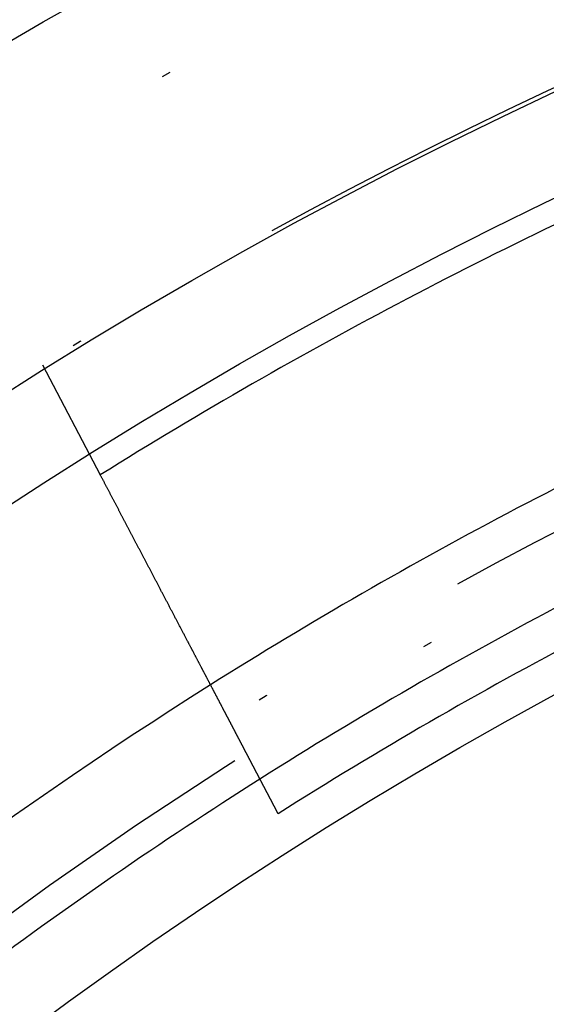
# Model space of a CAD drawing. Extents: x -58 to 58, y -158 to 200.
# Drawn here: x -29 to -23, y -61 to -49 of the extents above; entities that cross this region are included whole.
import ezdxf

# ---------------------------------------------------------------- set-up
doc = ezdxf.new("R2010")
doc.units = 0
doc.header["$LTSCALE"] = 10
doc.linetypes.add('STRICHPUNKT', pattern=[1, 0.5, -0.25, 0, -0.25])
doc.layers.get('0').update_dxf_attribs({"linetype": 'CONTINUOUS'})
doc.layers.add('BEM', color=7, linetype='CONTINUOUS')

# ---------------------------------------------------------------- blocks, each defined once
blk = doc.blocks.new('A$C4807FF04')
at = {"color": 1, "linetype": 'STRICHPUNKT'}
blk.add_line((-28.97816, 46.606), (-28.32418, 45.35994), dxfattribs=at)
at = {"color": 3}
for points in [[(-27.3395, 43.4837, 0), (-27.3436, 43.4917, 0), (-27.3478, 43.4996, 0), (-27.3519, 43.5075, 0), (-27.3561, 43.5154, 0), (-27.3602, 43.5233, 0), (-27.3644, 43.5312, 0), (-27.3685, 43.5391, 0), (-27.3727, 43.547, 0), (-27.3768, 43.5548, 0), (-27.3809, 43.5627, 0), (-27.3851, 43.5706, 0), (-27.3892, 43.5785, 0), (-27.3933, 43.5864, 0), (-27.3975, 43.5942, 0), (-27.4016, 43.6021, 0), (-27.4057, 43.61, 0), (-27.4099, 43.6178, 0), (-27.414, 43.6257, 0), (-27.4181, 43.6336, 0), (-27.4222, 43.6414, 0), (-27.4263, 43.6493, 0), (-27.4305, 43.6571, 0), (-27.4346, 43.665, 0), (-27.4387, 43.6728, 0), (-27.4428, 43.6806, 0), (-27.4469, 43.6885, 0), (-27.451, 43.6963, 0), (-27.4551, 43.7041, 0), (-27.4593, 43.712, 0), (-27.4634, 43.7198, 0), (-27.4675, 43.7276, 0), (-27.4716, 43.7354, 0), (-27.4757, 43.7432, 0), (-27.4798, 43.751, 0), (-27.4839, 43.7588, 0), (-27.488, 43.7666, 0), (-27.492, 43.7744, 0), (-27.4961, 43.7822, 0), (-27.5002, 43.79, 0), (-27.5043, 43.7978, 0), (-27.5084, 43.8056, 0), (-27.5125, 43.8134, 0), (-27.5166, 43.8211, 0), (-27.5206, 43.8289, 0), (-27.5247, 43.8367, 0), (-27.5288, 43.8445, 0), (-27.5329, 43.8522, 0), (-27.5369, 43.86, 0), (-27.541, 43.8677, 0), (-27.5451, 43.8755, 0), (-27.5491, 43.8832, 0), (-27.5532, 43.891, 0), (-27.5573, 43.8987, 0), (-27.5613, 43.9064, 0), (-27.5654, 43.9142, 0), (-27.5694, 43.9219, 0), (-27.5735, 43.9296, 0), (-27.5775, 43.9373, 0), (-27.5816, 43.9451, 0), (-27.5856, 43.9528, 0), (-27.5897, 43.9605, 0), (-27.5937, 43.9682, 0), (-27.5978, 43.9759, 0), (-27.6018, 43.9836, 0), (-27.6058, 43.9913, 0), (-27.6099, 43.9989, 0), (-27.6139, 44.0066, 0), (-27.6179, 44.0143, 0), (-27.622, 44.022, 0), (-27.626, 44.0297, 0), (-27.63, 44.0373, 0), (-27.634, 44.045, 0), (-27.6381, 44.0526, 0), (-27.6421, 44.0603, 0), (-27.6461, 44.0679, 0), (-27.6501, 44.0756, 0), (-27.6541, 44.0832, 0), (-27.6581, 44.0909, 0), (-27.6621, 44.0985, 0), (-27.6661, 44.1061, 0), (-27.6701, 44.1137, 0), (-27.6741, 44.1214, 0), (-27.6781, 44.129, 0), (-27.6821, 44.1366, 0), (-27.6861, 44.1442, 0), (-27.6901, 44.1518, 0), (-27.6941, 44.1594, 0), (-27.6981, 44.167, 0), (-27.7021, 44.1746, 0), (-27.706, 44.1822, 0), (-27.71, 44.1897, 0), (-27.714, 44.1973, 0), (-27.718, 44.2049, 0), (-27.7219, 44.2124, 0), (-27.7259, 44.22, 0), (-27.7299, 44.2276, 0), (-27.7338, 44.2351, 0), (-27.7378, 44.2427, 0), (-27.7417, 44.2502, 0), (-27.7457, 44.2577, 0), (-27.7497, 44.2653, 0), (-27.7536, 44.2728, 0), (-27.7576, 44.2803, 0), (-27.7615, 44.2879, 0), (-27.7654, 44.2954, 0), (-27.7694, 44.3029, 0), (-27.7733, 44.3104, 0), (-27.7773, 44.3179, 0), (-27.7812, 44.3254, 0), (-27.7851, 44.3329, 0), (-27.7891, 44.3404, 0), (-27.793, 44.3478, 0), (-27.7969, 44.3553, 0), (-27.8008, 44.3628, 0), (-27.8047, 44.3702, 0), (-27.8087, 44.3777, 0), (-27.8126, 44.3852, 0), (-27.8165, 44.3926, 0), (-27.8204, 44.4001, 0), (-27.8243, 44.4075, 0), (-27.8282, 44.4149, 0), (-27.8321, 44.4224, 0), (-27.836, 44.4298, 0), (-27.8399, 44.4372, 0), (-27.8438, 44.4446, 0), (-27.8477, 44.4521, 0), (-27.8516, 44.4595, 0), (-27.8555, 44.4669, 0), (-27.8593, 44.4743, 0), (-27.8632, 44.4817, 0), (-27.8671, 44.489, 0), (-27.871, 44.4964, 0), (-27.8748, 44.5038, 0), (-27.8787, 44.5112, 0), (-27.8826, 44.5185, 0), (-27.8864, 44.5259, 0), (-27.8903, 44.5332, 0), (-27.8942, 44.5406, 0), (-27.898, 44.5479, 0), (-27.9019, 44.5553, 0), (-27.9057, 44.5626, 0), (-27.9096, 44.5699, 0), (-27.9134, 44.5773, 0), (-27.9172, 44.5846, 0), (-27.9211, 44.5919, 0), (-27.9249, 44.5992, 0), (-27.9287, 44.6065, 0), (-27.9326, 44.6138, 0), (-27.9364, 44.6211, 0), (-27.9402, 44.6284, 0), (-27.944, 44.6357, 0), (-27.9479, 44.6429, 0), (-27.9517, 44.6502, 0), (-27.9555, 44.6575, 0), (-27.9593, 44.6647, 0), (-27.9631, 44.672, 0), (-27.9669, 44.6792, 0), (-27.9707, 44.6865, 0), (-27.9745, 44.6937, 0), (-27.9783, 44.7009, 0), (-27.9821, 44.7082, 0), (-27.9859, 44.7154, 0), (-27.9897, 44.7226, 0), (-27.9935, 44.7298, 0), (-27.9972, 44.737, 0), (-28.001, 44.7442, 0), (-28.0048, 44.7514, 0), (-28.0086, 44.7586, 0), (-28.0123, 44.7657, 0), (-28.0161, 44.7729, 0), (-28.0198, 44.7801, 0), (-28.0236, 44.7872, 0), (-28.0274, 44.7944, 0), (-28.0311, 44.8015, 0), (-28.0349, 44.8087, 0), (-28.0386, 44.8158, 0), (-28.0423, 44.823, 0), (-28.0461, 44.8301, 0), (-28.0498, 44.8372, 0), (-28.0536, 44.8443, 0), (-28.0573, 44.8514, 0), (-28.061, 44.8585, 0), (-28.0647, 44.8656, 0), (-28.0685, 44.8727, 0), (-28.0722, 44.8798, 0), (-28.0759, 44.8869, 0), (-28.0796, 44.894, 0), (-28.0833, 44.901, 0), (-28.087, 44.9081, 0), (-28.0907, 44.9151, 0), (-28.0944, 44.9222, 0), (-28.0981, 44.9292, 0), (-28.1018, 44.9363, 0), (-28.1055, 44.9433, 0), (-28.1092, 44.9503, 0), (-28.1129, 44.9573, 0), (-28.1165, 44.9643, 0), (-28.1202, 44.9713, 0), (-28.1239, 44.9783, 0), (-28.1276, 44.9853, 0), (-28.1312, 44.9923, 0), (-28.1349, 44.9993, 0), (-28.1386, 45.0063, 0), (-28.1422, 45.0132, 0), (-28.1459, 45.0202, 0), (-28.1495, 45.0271, 0), (-28.1532, 45.0341, 0), (-28.1568, 45.041, 0), (-28.1604, 45.048, 0), (-28.1641, 45.0549, 0), (-28.1677, 45.0618, 0), (-28.1713, 45.0687, 0), (-28.175, 45.0756, 0), (-28.1786, 45.0825, 0), (-28.1822, 45.0894, 0), (-28.1858, 45.0963, 0), (-28.1894, 45.1032, 0), (-28.1931, 45.1101, 0), (-28.1967, 45.117, 0), (-28.2003, 45.1238, 0), (-28.2039, 45.1307, 0), (-28.2075, 45.1375, 0), (-28.211, 45.1444, 0), (-28.2146, 45.1512, 0), (-28.2182, 45.1581, 0), (-28.2218, 45.1649, 0), (-28.2254, 45.1717, 0), (-28.229, 45.1785, 0), (-28.2325, 45.1853, 0), (-28.2361, 45.1921, 0), (-28.2397, 45.1989, 0), (-28.2432, 45.2057, 0), (-28.2468, 45.2125, 0), (-28.2503, 45.2193, 0), (-28.2539, 45.226, 0), (-28.2574, 45.2328, 0), (-28.261, 45.2395, 0), (-28.2645, 45.2463, 0), (-28.2681, 45.253, 0), (-28.2716, 45.2597, 0), (-28.2751, 45.2665, 0), (-28.2787, 45.2732, 0), (-28.2822, 45.2799, 0), (-28.2857, 45.2866, 0), (-28.2892, 45.2933, 0), (-28.2927, 45.3, 0), (-28.2962, 45.3067, 0), (-28.2997, 45.3134, 0), (-28.3032, 45.32, 0), (-28.3067, 45.3267, 0), (-28.3102, 45.3334, 0), (-28.3137, 45.34, 0), (-28.3172, 45.3467, 0), (-28.3207, 45.3533, 0), (-28.3242, 45.3599, 0)], [(-26.517, 41.9167, 0), (-26.517, 41.9167, 0), (-26.517, 41.9167, 0), (-26.517, 41.9167, 0), (-26.5171, 41.9167, 0), (-26.5171, 41.9168, 0), (-26.5171, 41.9168, 0), (-26.5171, 41.9169, 0), (-26.5172, 41.917, 0), (-26.5172, 41.917, 0), (-26.5173, 41.9171, 0), (-26.5173, 41.9172, 0), (-26.5174, 41.9173, 0), (-26.5174, 41.9174, 0), (-26.5175, 41.9176, 0), (-26.5175, 41.9177, 0), (-26.5176, 41.9178, 0), (-26.5177, 41.918, 0), (-26.5178, 41.9181, 0), (-26.5179, 41.9183, 0), (-26.518, 41.9185, 0), (-26.5181, 41.9187, 0), (-26.5182, 41.9189, 0), (-26.5183, 41.9191, 0), (-26.5184, 41.9193, 0), (-26.5185, 41.9195, 0), (-26.5186, 41.9197, 0), (-26.5188, 41.92, 0), (-26.5189, 41.9202, 0), (-26.519, 41.9205, 0), (-26.5192, 41.9208, 0), (-26.5193, 41.9211, 0), (-26.5195, 41.9213, 0), (-26.5196, 41.9216, 0), (-26.5198, 41.922, 0), (-26.52, 41.9223, 0), (-26.5201, 41.9226, 0), (-26.5203, 41.9229, 0), (-26.5205, 41.9233, 0), (-26.5207, 41.9236, 0), (-26.5209, 41.924, 0), (-26.5211, 41.9244, 0), (-26.5213, 41.9248, 0), (-26.5215, 41.9252, 0), (-26.5217, 41.9256, 0), (-26.5219, 41.926, 0), (-26.5221, 41.9264, 0), (-26.5224, 41.9268, 0), (-26.5226, 41.9273, 0), (-26.5228, 41.9278, 0), (-26.5231, 41.9282, 0), (-26.5233, 41.9287, 0), (-26.5236, 41.9292, 0), (-26.5238, 41.9297, 0), (-26.5241, 41.9302, 0), (-26.5244, 41.9307, 0), (-26.5246, 41.9312, 0), (-26.5249, 41.9317, 0), (-26.5252, 41.9323, 0), (-26.5255, 41.9328, 0), (-26.5258, 41.9334, 0), (-26.5261, 41.934, 0), (-26.5264, 41.9346, 0), (-26.5267, 41.9352, 0), (-26.527, 41.9358, 0), (-26.5274, 41.9364, 0), (-26.5277, 41.937, 0), (-26.528, 41.9377, 0), (-26.5284, 41.9383, 0), (-26.5287, 41.939, 0), (-26.5291, 41.9396, 0), (-26.5294, 41.9403, 0), (-26.5298, 41.941, 0), (-26.5301, 41.9417, 0), (-26.5305, 41.9424, 0), (-26.5309, 41.9431, 0), (-26.5313, 41.9438, 0), (-26.5317, 41.9446, 0), (-26.5321, 41.9453, 0), (-26.5325, 41.9461, 0), (-26.5329, 41.9469, 0), (-26.5333, 41.9476, 0), (-26.5337, 41.9484, 0), (-26.5341, 41.9492, 0), (-26.5345, 41.95, 0), (-26.535, 41.9509, 0), (-26.5354, 41.9517, 0), (-26.5358, 41.9526, 0), (-26.5363, 41.9534, 0), (-26.5367, 41.9543, 0), (-26.5372, 41.9551, 0), (-26.5377, 41.956, 0), (-26.5381, 41.9569, 0), (-26.5386, 41.9578, 0), (-26.5391, 41.9588, 0), (-26.5396, 41.9597, 0), (-26.5401, 41.9606, 0), (-26.5406, 41.9616, 0), (-26.5411, 41.9625, 0), (-26.5416, 41.9635, 0), (-26.5421, 41.9645, 0), (-26.5426, 41.9655, 0), (-26.5431, 41.9665, 0), (-26.5437, 41.9675, 0), (-26.5442, 41.9685, 0), (-26.5448, 41.9695, 0), (-26.5453, 41.9706, 0), (-26.5459, 41.9716, 0), (-26.5464, 41.9727, 0), (-26.547, 41.9738, 0), (-26.5476, 41.9749, 0), (-26.5481, 41.976, 0), (-26.5487, 41.9771, 0), (-26.5493, 41.9782, 0), (-26.5499, 41.9793, 0), (-26.5505, 41.9804, 0), (-26.5511, 41.9816, 0), (-26.5517, 41.9827, 0), (-26.5523, 41.9839, 0), (-26.5529, 41.9851, 0), (-26.5535, 41.9863, 0), (-26.5542, 41.9875, 0), (-26.5548, 41.9887, 0), (-26.5555, 41.9899, 0), (-26.5561, 41.9911, 0), (-26.5567, 41.9924, 0), (-26.5574, 41.9936, 0), (-26.5581, 41.9949, 0), (-26.5587, 41.9962, 0), (-26.5594, 41.9975, 0), (-26.5601, 41.9987, 0), (-26.5608, 42, 0), (-26.5615, 42.0014, 0), (-26.5622, 42.0027, 0), (-26.5629, 42.004, 0), (-26.5636, 42.0054, 0), (-26.5643, 42.0067, 0), (-26.565, 42.0081, 0), (-26.5657, 42.0095, 0), (-26.5664, 42.0109, 0), (-26.5672, 42.0122, 0), (-26.5679, 42.0137, 0), (-26.5687, 42.0151, 0), (-26.5694, 42.0165, 0), (-26.5702, 42.0179, 0), (-26.5709, 42.0194, 0), (-26.5717, 42.0208, 0), (-26.5725, 42.0223, 0), (-26.5732, 42.0238, 0), (-26.574, 42.0253, 0), (-26.5748, 42.0268, 0), (-26.5756, 42.0283, 0), (-26.5764, 42.0298, 0), (-26.5772, 42.0314, 0), (-26.578, 42.0329, 0), (-26.5788, 42.0344, 0), (-26.5796, 42.036, 0), (-26.5805, 42.0376, 0), (-26.5813, 42.0392, 0), (-26.5821, 42.0408, 0), (-26.583, 42.0424, 0), (-26.5838, 42.044, 0), (-26.5847, 42.0456, 0), (-26.5855, 42.0472, 0), (-26.5864, 42.0489, 0), (-26.5873, 42.0505, 0), (-26.5881, 42.0522, 0), (-26.589, 42.0539, 0), (-26.5899, 42.0556, 0), (-26.5908, 42.0573, 0), (-26.5917, 42.059, 0), (-26.5926, 42.0607, 0), (-26.5935, 42.0624, 0), (-26.5944, 42.0642, 0), (-26.5953, 42.0659, 0), (-26.5963, 42.0677, 0), (-26.5972, 42.0694, 0), (-26.5981, 42.0712, 0), (-26.5991, 42.073, 0), (-26.6, 42.0748, 0), (-26.6009, 42.0766, 0), (-26.6019, 42.0784, 0), (-26.6029, 42.0802, 0), (-26.6038, 42.0821, 0), (-26.6048, 42.0839, 0), (-26.6058, 42.0858, 0), (-26.6067, 42.0876, 0), (-26.6077, 42.0895, 0), (-26.6087, 42.0914, 0), (-26.6097, 42.0933, 0), (-26.6107, 42.0952, 0), (-26.6117, 42.0971, 0), (-26.6127, 42.099, 0), (-26.6137, 42.1009, 0), (-26.6147, 42.1029, 0), (-26.6158, 42.1048, 0), (-26.6168, 42.1068, 0), (-26.6178, 42.1088, 0), (-26.6189, 42.1107, 0), (-26.6199, 42.1127, 0), (-26.621, 42.1147, 0), (-26.622, 42.1167, 0), (-26.6231, 42.1188, 0), (-26.6241, 42.1208, 0), (-26.6252, 42.1228, 0), (-26.6263, 42.1249, 0), (-26.6274, 42.1269, 0), (-26.6284, 42.129, 0), (-26.6295, 42.1311, 0), (-26.6306, 42.1331, 0), (-26.6317, 42.1352, 0), (-26.6328, 42.1373, 0), (-26.6339, 42.1394, 0), (-26.635, 42.1416, 0), (-26.6362, 42.1437, 0), (-26.6373, 42.1458, 0), (-26.6384, 42.148, 0), (-26.6395, 42.1501, 0), (-26.6407, 42.1523, 0), (-26.6418, 42.1544, 0), (-26.6429, 42.1566, 0), (-26.6441, 42.1588, 0), (-26.6453, 42.161, 0), (-26.6464, 42.1632, 0), (-26.6476, 42.1654, 0), (-26.6487, 42.1677, 0), (-26.6499, 42.1699, 0), (-26.6511, 42.1721, 0), (-26.6523, 42.1744, 0), (-26.6535, 42.1766, 0), (-26.6546, 42.1789, 0), (-26.6558, 42.1812, 0), (-26.657, 42.1835, 0), (-26.6582, 42.1858, 0), (-26.6595, 42.1881, 0), (-26.6607, 42.1904, 0), (-26.6619, 42.1927, 0), (-26.6631, 42.195, 0), (-26.6643, 42.1974, 0), (-26.6656, 42.1997, 0), (-26.6668, 42.2021, 0), (-26.668, 42.2044, 0), (-26.6693, 42.2068, 0), (-26.6705, 42.2092, 0), (-26.6718, 42.2116, 0), (-26.673, 42.2139, 0), (-26.6743, 42.2163, 0), (-26.6756, 42.2188, 0), (-26.6768, 42.2212, 0), (-26.6781, 42.2236, 0), (-26.6794, 42.226, 0), (-26.6807, 42.2285, 0), (-26.6819, 42.2309, 0), (-26.6832, 42.2334, 0), (-26.6845, 42.2359, 0), (-26.6858, 42.2383, 0), (-26.6871, 42.2408, 0), (-26.6884, 42.2433, 0), (-26.6897, 42.2458, 0), (-26.6911, 42.2483, 0), (-26.6924, 42.2508, 0), (-26.6937, 42.2533, 0), (-26.695, 42.2558, 0), (-26.6964, 42.2584, 0), (-26.6977, 42.2609, 0), (-26.699, 42.2635, 0), (-26.7004, 42.266, 0), (-26.7017, 42.2686, 0), (-26.7031, 42.2711, 0), (-26.7044, 42.2737, 0), (-26.7058, 42.2763, 0), (-26.7071, 42.2789, 0), (-26.7085, 42.2815, 0), (-26.7099, 42.2841, 0), (-26.7112, 42.2867, 0), (-26.7126, 42.2893, 0), (-26.714, 42.2919, 0), (-26.7154, 42.2946, 0), (-26.7167, 42.2972, 0), (-26.7181, 42.2999, 0), (-26.7195, 42.3025, 0), (-26.7209, 42.3052, 0), (-26.7223, 42.3078, 0), (-26.7237, 42.3105, 0), (-26.7251, 42.3132, 0), (-26.7265, 42.3159, 0), (-26.7279, 42.3185, 0), (-26.7293, 42.3212, 0), (-26.7308, 42.3239, 0), (-26.7322, 42.3266, 0), (-26.7336, 42.3294, 0), (-26.735, 42.3321, 0), (-26.7365, 42.3348, 0), (-26.7379, 42.3375, 0), (-26.7393, 42.3403, 0), (-26.7408, 42.343, 0), (-26.7422, 42.3458, 0), (-26.7437, 42.3485, 0), (-26.7451, 42.3513, 0), (-26.7466, 42.354, 0), (-26.748, 42.3568, 0), (-26.7495, 42.3596, 0), (-26.7509, 42.3624, 0), (-26.7524, 42.3652, 0), (-26.7539, 42.368, 0), (-26.7553, 42.3707, 0), (-26.7568, 42.3736, 0), (-26.7583, 42.3764, 0), (-26.7598, 42.3792, 0), (-26.7612, 42.382, 0), (-26.7627, 42.3848, 0), (-26.7642, 42.3877, 0), (-26.7657, 42.3905, 0), (-26.7672, 42.3933, 0), (-26.7687, 42.3962, 0), (-26.7702, 42.399, 0), (-26.7717, 42.4019, 0), (-26.7732, 42.4047, 0), (-26.7747, 42.4076, 0), (-26.7762, 42.4105, 0), (-26.7777, 42.4134, 0), (-26.7792, 42.4163, 0), (-26.7808, 42.4192, 0), (-26.7823, 42.4222, 0), (-26.7839, 42.4251, 0), (-26.7854, 42.4281, 0), (-26.787, 42.431, 0), (-26.7885, 42.434, 0), (-26.7901, 42.437, 0), (-26.7917, 42.44, 0), (-26.7932, 42.443, 0), (-26.7948, 42.446, 0), (-26.7964, 42.4491, 0), (-26.798, 42.4521, 0), (-26.7996, 42.4552, 0), (-26.8012, 42.4582, 0), (-26.8029, 42.4613, 0), (-26.8045, 42.4644, 0), (-26.8061, 42.4675, 0), (-26.8077, 42.4706, 0), (-26.8094, 42.4737, 0), (-26.811, 42.4769, 0), (-26.8127, 42.48, 0), (-26.8143, 42.4832, 0), (-26.816, 42.4864, 0), (-26.8177, 42.4895, 0), (-26.8194, 42.4927, 0), (-26.821, 42.4959, 0), (-26.8227, 42.4992, 0), (-26.8244, 42.5024, 0), (-26.8261, 42.5056, 0), (-26.8278, 42.5089, 0), (-26.8295, 42.5121, 0), (-26.8312, 42.5154, 0), (-26.833, 42.5187, 0), (-26.8347, 42.522, 0), (-26.8364, 42.5253, 0), (-26.8382, 42.5286, 0), (-26.8399, 42.5319, 0), (-26.8417, 42.5353, 0), (-26.8434, 42.5386, 0), (-26.8452, 42.542, 0), (-26.847, 42.5454, 0), (-26.8487, 42.5487, 0), (-26.8505, 42.5521, 0), (-26.8523, 42.5555, 0), (-26.8541, 42.559, 0), (-26.8559, 42.5624, 0), (-26.8577, 42.5658, 0), (-26.8595, 42.5693, 0), (-26.8613, 42.5727, 0), (-26.8632, 42.5762, 0), (-26.865, 42.5797, 0), (-26.8668, 42.5832, 0), (-26.8687, 42.5867, 0), (-26.8705, 42.5902, 0), (-26.8724, 42.5938, 0), (-26.8742, 42.5973, 0), (-26.8761, 42.6008, 0), (-26.878, 42.6044, 0), (-26.8798, 42.608, 0), (-26.8817, 42.6116, 0), (-26.8836, 42.6152, 0), (-26.8855, 42.6188, 0), (-26.8874, 42.6224, 0), (-26.8893, 42.626, 0), (-26.8912, 42.6296, 0), (-26.8931, 42.6333, 0), (-26.895, 42.637, 0), (-26.897, 42.6406, 0), (-26.8989, 42.6443, 0), (-26.9008, 42.648, 0), (-26.9028, 42.6517, 0), (-26.9047, 42.6554, 0), (-26.9067, 42.6592, 0), (-26.9087, 42.6629, 0), (-26.9106, 42.6666, 0), (-26.9126, 42.6704, 0), (-26.9146, 42.6742, 0), (-26.9166, 42.678, 0), (-26.9186, 42.6817, 0), (-26.9206, 42.6855, 0), (-26.9226, 42.6894, 0), (-26.9246, 42.6932, 0), (-26.9266, 42.697, 0), (-26.9286, 42.7009, 0), (-26.9306, 42.7047, 0), (-26.9326, 42.7086, 0), (-26.9347, 42.7125, 0), (-26.9367, 42.7164, 0), (-26.9388, 42.7203, 0), (-26.9408, 42.7242, 0), (-26.9429, 42.7281, 0), (-26.9449, 42.732, 0), (-26.947, 42.736, 0), (-26.9491, 42.7399, 0), (-26.9512, 42.7439, 0), (-26.9532, 42.7478, 0), (-26.9553, 42.7518, 0), (-26.9574, 42.7558, 0), (-26.9595, 42.7598, 0), (-26.9616, 42.7638, 0), (-26.9637, 42.7679, 0), (-26.9659, 42.7719, 0), (-26.968, 42.7759, 0), (-26.9701, 42.78, 0), (-26.9722, 42.784, 0), (-26.9744, 42.7881, 0), (-26.9765, 42.7922, 0), (-26.9787, 42.7963, 0), (-26.9808, 42.8004, 0), (-26.983, 42.8045, 0), (-26.9852, 42.8086, 0), (-26.9873, 42.8128, 0), (-26.9895, 42.8169, 0), (-26.9917, 42.8211, 0), (-26.9939, 42.8252, 0), (-26.996, 42.8294, 0), (-26.9982, 42.8336, 0), (-27.0004, 42.8378, 0), (-27.0026, 42.842, 0), (-27.0049, 42.8462, 0), (-27.0071, 42.8504, 0), (-27.0093, 42.8546, 0), (-27.0115, 42.8589, 0), (-27.0138, 42.8631, 0), (-27.016, 42.8674, 0), (-27.0182, 42.8717, 0), (-27.0205, 42.8759, 0), (-27.0227, 42.8802, 0), (-27.025, 42.8845, 0), (-27.0272, 42.8888, 0), (-27.0295, 42.8931, 0), (-27.0318, 42.8975, 0), (-27.034, 42.9018, 0), (-27.0363, 42.9061, 0), (-27.0386, 42.9105, 0), (-27.0409, 42.9149, 0), (-27.0432, 42.9192, 0), (-27.0455, 42.9236, 0), (-27.0478, 42.928, 0), (-27.0501, 42.9324, 0), (-27.0524, 42.9368, 0), (-27.0547, 42.9412, 0), (-27.0571, 42.9457, 0), (-27.0594, 42.9501, 0), (-27.0617, 42.9545, 0), (-27.0641, 42.959, 0), (-27.0664, 42.9635, 0), (-27.0688, 42.9679, 0), (-27.0711, 42.9724, 0), (-27.0735, 42.9769, 0), (-27.0758, 42.9814, 0), (-27.0782, 42.9859, 0), (-27.0806, 42.9904, 0), (-27.0829, 42.9949, 0), (-27.0853, 42.9995, 0), (-27.0877, 43.004, 0), (-27.0901, 43.0086, 0), (-27.0925, 43.0131, 0), (-27.0949, 43.0177, 0), (-27.0973, 43.0223, 0), (-27.0997, 43.0268, 0), (-27.1021, 43.0314, 0), (-27.1045, 43.036, 0), (-27.1069, 43.0406, 0), (-27.1093, 43.0453, 0), (-27.1118, 43.0499, 0), (-27.1142, 43.0545, 0), (-27.1166, 43.0592, 0), (-27.1191, 43.0638, 0), (-27.1215, 43.0685, 0), (-27.124, 43.0731, 0), (-27.1264, 43.0778, 0), (-27.1289, 43.0825, 0), (-27.1313, 43.0872, 0), (-27.1338, 43.0919, 0), (-27.1363, 43.0966, 0), (-27.1388, 43.1013, 0), (-27.1412, 43.106, 0), (-27.1437, 43.1108, 0), (-27.1462, 43.1155, 0), (-27.1487, 43.1202, 0), (-27.1512, 43.125, 0), (-27.1537, 43.1297, 0), (-27.1562, 43.1345, 0), (-27.1587, 43.1393, 0), (-27.1612, 43.1441, 0), (-27.1637, 43.1489, 0), (-27.1662, 43.1537, 0), (-27.1688, 43.1585, 0), (-27.1713, 43.1633, 0), (-27.1738, 43.1681, 0), (-27.1763, 43.1729, 0), (-27.1789, 43.1777, 0), (-27.1814, 43.1826, 0), (-27.184, 43.1874, 0), (-27.1865, 43.1923, 0), (-27.189, 43.1971, 0), (-27.1916, 43.202, 0), (-27.1942, 43.2069, 0), (-27.1967, 43.2117, 0), (-27.1993, 43.2166, 0), (-27.2018, 43.2215, 0), (-27.2044, 43.2264, 0), (-27.207, 43.2313, 0), (-27.2096, 43.2362, 0), (-27.2122, 43.2412, 0), (-27.2147, 43.2461, 0), (-27.2173, 43.251, 0), (-27.2199, 43.2559, 0), (-27.2225, 43.2609, 0), (-27.2251, 43.2658, 0), (-27.2277, 43.2708, 0), (-27.2303, 43.2757, 0), (-27.2329, 43.2807, 0), (-27.2355, 43.2857, 0), (-27.2381, 43.2907, 0), (-27.2408, 43.2957, 0), (-27.2434, 43.3006, 0), (-27.246, 43.3056, 0), (-27.2486, 43.3106, 0), (-27.2513, 43.3156, 0), (-27.2539, 43.3207, 0), (-27.2565, 43.3257, 0), (-27.2592, 43.3307, 0), (-27.2618, 43.3357, 0), (-27.2644, 43.3408, 0), (-27.2671, 43.3458, 0), (-27.2697, 43.3509, 0), (-27.2724, 43.3559, 0), (-27.275, 43.361, 0), (-27.2777, 43.366, 0), (-27.2804, 43.3711, 0), (-27.283, 43.3762, 0), (-27.2857, 43.3812, 0), (-27.2883, 43.3863, 0), (-27.291, 43.3914, 0), (-27.2937, 43.3965, 0), (-27.2964, 43.4016, 0), (-27.299, 43.4067, 0), (-27.3017, 43.4118, 0), (-27.3044, 43.4169, 0), (-27.3071, 43.422, 0), (-27.3098, 43.4272, 0), (-27.3125, 43.4323, 0), (-27.3152, 43.4374, 0), (-27.3178, 43.4425, 0), (-27.3205, 43.4477, 0), (-27.3232, 43.4528, 0), (-27.3259, 43.458, 0), (-27.3286, 43.4631, 0), (-27.3314, 43.4683, 0), (-27.3341, 43.4734, 0), (-27.3368, 43.4786, 0), (-27.3395, 43.4837, 0)], [(-26.4993, 41.8829, 0), (-26.4996, 41.8834, 0), (-26.4998, 41.884, 0), (-26.5001, 41.8845, 0), (-26.5004, 41.885, 0), (-26.5007, 41.8855, 0), (-26.501, 41.8861, 0), (-26.5012, 41.8866, 0), (-26.5015, 41.8871, 0), (-26.5018, 41.8876, 0), (-26.502, 41.8881, 0), (-26.5023, 41.8886, 0), (-26.5025, 41.8891, 0), (-26.5028, 41.8896, 0), (-26.5031, 41.8901, 0), (-26.5033, 41.8906, 0), (-26.5036, 41.891, 0), (-26.5038, 41.8915, 0), (-26.504, 41.892, 0), (-26.5043, 41.8924, 0), (-26.5045, 41.8929, 0), (-26.5048, 41.8933, 0), (-26.505, 41.8938, 0), (-26.5052, 41.8942, 0), (-26.5055, 41.8947, 0), (-26.5057, 41.8951, 0), (-26.5059, 41.8955, 0), (-26.5061, 41.896, 0), (-26.5064, 41.8964, 0), (-26.5066, 41.8968, 0), (-26.5068, 41.8972, 0), (-26.507, 41.8976, 0), (-26.5072, 41.898, 0), (-26.5074, 41.8984, 0), (-26.5076, 41.8988, 0), (-26.5078, 41.8992, 0), (-26.508, 41.8996, 0), (-26.5082, 41.9, 0), (-26.5084, 41.9003, 0), (-26.5086, 41.9007, 0), (-26.5088, 41.9011, 0), (-26.509, 41.9014, 0), (-26.5092, 41.9018, 0), (-26.5094, 41.9022, 0), (-26.5096, 41.9025, 0), (-26.5098, 41.9029, 0), (-26.5099, 41.9032, 0), (-26.5101, 41.9035, 0), (-26.5103, 41.9039, 0), (-26.5105, 41.9042, 0), (-26.5106, 41.9045, 0), (-26.5108, 41.9048, 0), (-26.511, 41.9052, 0), (-26.5111, 41.9055, 0), (-26.5113, 41.9058, 0), (-26.5114, 41.9061, 0), (-26.5116, 41.9064, 0), (-26.5118, 41.9067, 0), (-26.5119, 41.9069, 0), (-26.5121, 41.9072, 0), (-26.5122, 41.9075, 0), (-26.5123, 41.9078, 0), (-26.5125, 41.9081, 0), (-26.5126, 41.9083, 0), (-26.5128, 41.9086, 0), (-26.5129, 41.9088, 0), (-26.513, 41.9091, 0), (-26.5132, 41.9093, 0), (-26.5133, 41.9096, 0), (-26.5134, 41.9098, 0), (-26.5135, 41.9101, 0), (-26.5137, 41.9103, 0), (-26.5138, 41.9105, 0), (-26.5139, 41.9108, 0), (-26.514, 41.911, 0), (-26.5141, 41.9112, 0), (-26.5142, 41.9114, 0), (-26.5144, 41.9116, 0), (-26.5145, 41.9118, 0), (-26.5146, 41.912, 0), (-26.5147, 41.9122, 0), (-26.5148, 41.9124, 0), (-26.5149, 41.9126, 0), (-26.515, 41.9128, 0), (-26.5151, 41.9129, 0), (-26.5151, 41.9131, 0), (-26.5152, 41.9133, 0), (-26.5153, 41.9134, 0), (-26.5154, 41.9136, 0), (-26.5155, 41.9138, 0), (-26.5156, 41.9139, 0), (-26.5156, 41.9141, 0), (-26.5157, 41.9142, 0), (-26.5158, 41.9144, 0), (-26.5159, 41.9145, 0), (-26.5159, 41.9146, 0), (-26.516, 41.9147, 0), (-26.5161, 41.9149, 0), (-26.5161, 41.915, 0), (-26.5162, 41.9151, 0), (-26.5162, 41.9152, 0), (-26.5163, 41.9153, 0), (-26.5164, 41.9154, 0), (-26.5164, 41.9155, 0), (-26.5165, 41.9156, 0), (-26.5165, 41.9157, 0), (-26.5166, 41.9158, 0), (-26.5166, 41.9159, 0), (-26.5166, 41.916, 0), (-26.5167, 41.916, 0), (-26.5167, 41.9161, 0), (-26.5167, 41.9162, 0), (-26.5168, 41.9162, 0), (-26.5168, 41.9163, 0), (-26.5168, 41.9163, 0), (-26.5169, 41.9164, 0), (-26.5169, 41.9164, 0), (-26.5169, 41.9165, 0), (-26.5169, 41.9165, 0), (-26.5169, 41.9166, 0), (-26.517, 41.9166, 0), (-26.517, 41.9166, 0), (-26.517, 41.9166, 0), (-26.517, 41.9166, 0), (-26.517, 41.9167, 0), (-26.517, 41.9167, 0), (-26.517, 41.9167, 0), (-26.517, 41.9167, 0)], [(-26.3109, 41.524, 0), (-26.3129, 41.5278, 0), (-26.3149, 41.5315, 0), (-26.3168, 41.5353, 0), (-26.3188, 41.539, 0), (-26.3208, 41.5428, 0), (-26.3228, 41.5466, 0), (-26.3247, 41.5503, 0), (-26.3267, 41.5541, 0), (-26.3287, 41.5579, 0), (-26.3307, 41.5616, 0), (-26.3326, 41.5654, 0), (-26.3346, 41.5692, 0), (-26.3366, 41.5729, 0), (-26.3386, 41.5767, 0), (-26.3406, 41.5805, 0), (-26.3425, 41.5842, 0), (-26.3445, 41.588, 0), (-26.3465, 41.5918, 0), (-26.3485, 41.5955, 0), (-26.3504, 41.5993, 0), (-26.3524, 41.6031, 0), (-26.3544, 41.6068, 0), (-26.3564, 41.6106, 0), (-26.3584, 41.6144, 0), (-26.3603, 41.6181, 0), (-26.3623, 41.6219, 0), (-26.3643, 41.6257, 0), (-26.3663, 41.6295, 0), (-26.3683, 41.6332, 0), (-26.3702, 41.637, 0), (-26.3722, 41.6408, 0), (-26.3742, 41.6446, 0), (-26.3762, 41.6483, 0), (-26.3782, 41.6521, 0), (-26.3801, 41.6559, 0), (-26.3821, 41.6596, 0), (-26.3841, 41.6634, 0), (-26.3861, 41.6672, 0), (-26.3881, 41.671, 0), (-26.39, 41.6747, 0), (-26.392, 41.6785, 0), (-26.394, 41.6823, 0), (-26.396, 41.6861, 0), (-26.398, 41.6898, 0), (-26.3999, 41.6936, 0), (-26.4019, 41.6974, 0), (-26.4039, 41.7012, 0), (-26.4059, 41.705, 0), (-26.4079, 41.7087, 0), (-26.4099, 41.7125, 0), (-26.4118, 41.7163, 0), (-26.4138, 41.7201, 0), (-26.4158, 41.7238, 0), (-26.4178, 41.7276, 0), (-26.4198, 41.7314, 0), (-26.4218, 41.7352, 0), (-26.4237, 41.739, 0), (-26.4257, 41.7427, 0), (-26.4277, 41.7465, 0), (-26.4297, 41.7503, 0), (-26.4317, 41.7541, 0), (-26.4337, 41.7579, 0), (-26.4357, 41.7617, 0), (-26.4376, 41.7654, 0), (-26.4396, 41.7692, 0), (-26.4416, 41.773, 0), (-26.4436, 41.7768, 0), (-26.4456, 41.7806, 0), (-26.4476, 41.7844, 0), (-26.4496, 41.7881, 0), (-26.4515, 41.7919, 0), (-26.4535, 41.7957, 0), (-26.4555, 41.7995, 0), (-26.4575, 41.8033, 0), (-26.4595, 41.8071, 0), (-26.4615, 41.8109, 0), (-26.4635, 41.8146, 0), (-26.4655, 41.8184, 0), (-26.4674, 41.8222, 0), (-26.4694, 41.826, 0), (-26.4714, 41.8298, 0), (-26.4734, 41.8336, 0), (-26.4754, 41.8374, 0), (-26.4774, 41.8412, 0), (-26.4794, 41.845, 0), (-26.4814, 41.8487, 0), (-26.4834, 41.8525, 0), (-26.4853, 41.8563, 0), (-26.4873, 41.8601, 0), (-26.4893, 41.8639, 0), (-26.4913, 41.8677, 0), (-26.4933, 41.8715, 0), (-26.4953, 41.8753, 0), (-26.4973, 41.8791, 0), (-26.4993, 41.8829, 0)]]:
    blk.add_polyline3d(points, dxfattribs=at)
at = {"color": 3, "linetype": 'CONTINUOUS'}
for radius in [58.2, 54.82405, 53.73648, 48.72968]:
    blk.add_circle((0, 0), radius, dxfattribs=at)
at = {"color": 1, "linetype": 'STRICHPUNKT'}
for radius in [57, 49.92511]:
    blk.add_circle((0, 0), radius, dxfattribs=at)
for radius, start, end in [(54.88036, 113.512551, 121.872064), (50.36256, 113.136845, 122.247771), (50.8, 122.208461, 127.022308)]:
    blk.add_arc((0, 0), radius, start, end, dxfattribs=at)
at = {"color": 3, "linetype": 'CONTINUOUS'}
for radius, start, end in [(53.47694, 113.402657, 121.981958), (50.8, 113.176154, 122.208461), (49.6, 113.066657, 122.317958), (49.15797, 113.024972, 122.359644), (49.6, 122.317958, 126.912811)]:
    blk.add_arc((0, 0), radius, start, end, dxfattribs=at)

msp = doc.modelspace()

# ---------------------------------------------------------------- block references
at = {"layer": 'BEM'}
msp.add_blockref('A$C4807FF04', (0, -100), dxfattribs=at)

doc.saveas('drawing.dxf')
